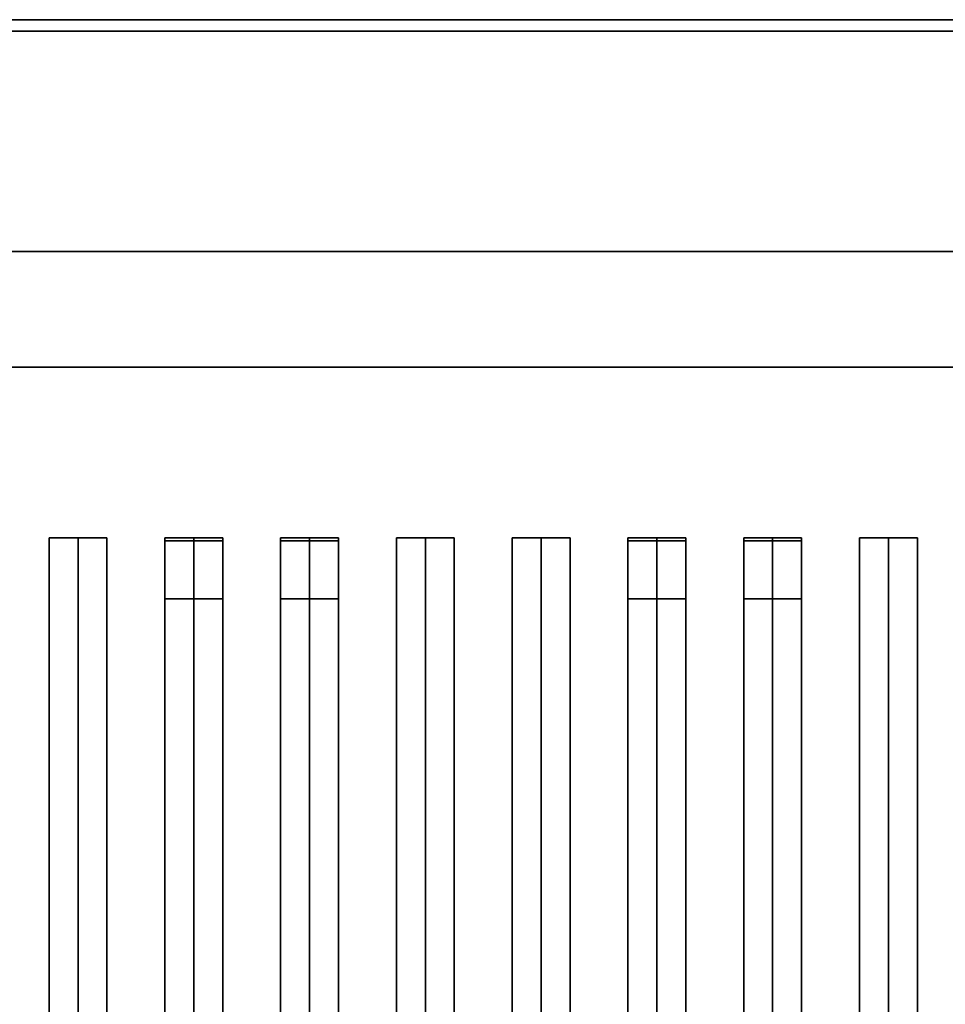
# Model space of a CAD drawing. Extents: x -51 to 51, y -20 to 20.
# Drawn here: x -43 to -35, y 8 to 17 of the extents above; entities that cross this region are included whole.
import ezdxf

# ---------------------------------------------------------------- set-up
doc = ezdxf.new("R2010")
doc.units = 0
for name, color, linetype in [('3D-BLACK', 250, 'CONTINUOUS'), ('3D-CASTIRON', 251, 'CONTINUOUS'), ('3D-FLAT', 7, 'CONTINUOUS'), ('3D-NON', 43, 'CONTINUOUS')]:
    doc.layers.add(name, color=color, linetype=linetype)

msp = doc.modelspace()

# ---------------------------------------------------------------- linework, layer by layer
at = {"layer": '3D-BLACK'}
for points in [[(-27.95, 14, 35), (-49.95, 14, 35), (-49.95, 14, 36), (-27.95, 14, 36)], [(-27.95, 14, 36), (-49.95, 14, 36), (-49.95, -11, 36), (-27.95, -11, 36)], [(-27.95, 14, 35), (-49.95, 14, 35), (-49.95, -11, 35), (-27.95, -11, 35)]]:
    msp.add_3dface(points, dxfattribs=at)
at = {"layer": '3D-CASTIRON'}
for points in [[(-42.45, 12.5275, 38.9449), (-42.7, 12.5275, 37.9449), (-42.7, -9.4725, 37.9449), (-42.45, -9.4725, 38.9449)], [(-42.7, 12.5275, 37.9449), (-42.45, 12.5275, 38.1949), (-42.45, -9.4725, 38.1949), (-42.7, -9.4725, 37.9449)], [(-42.45, 12.5275, 38.9449), (-42.2, 12.5275, 37.9449), (-42.45, 12.5275, 38.1949), (-42.7, 12.5275, 37.9449)], [(-42.2, 12.5275, 37.9449), (-42.45, 12.5275, 38.1949), (-42.45, -9.4725, 38.1949), (-42.2, -9.4725, 37.9449)], [(-42.45, 12.5275, 38.9449), (-42.2, 12.5275, 37.9449), (-42.2, -9.4725, 37.9449), (-42.45, -9.4725, 38.9449)], [(-41.45, 12.5275, 38.9449), (-41.7, 12.5275, 37.9449), (-41.7, -9.4725, 37.9449), (-41.45, -9.4725, 38.9449)], [(-41.7, 12.5275, 37.9449), (-41.45, 12.5275, 38.1949), (-41.45, -9.4725, 38.1949), (-41.7, -9.4725, 37.9449)], [(-41.45, 12.5275, 38.9449), (-41.2, 12.5275, 37.9449), (-41.45, 12.5275, 38.1949), (-41.7, 12.5275, 37.9449)], [(-41.7, 12.5, 39), (-41.7, 12, 39), (-41.7, 12, 40), (-41.7, 12.5, 40)], [(-41.2, 12.5, 39), (-41.7, 12.5, 39), (-41.7, 12.5, 40), (-41.2, 12.5, 40)], [(-41.2, 12.5, 40), (-41.7, 12.5, 40), (-41.7, 12, 40), (-41.2, 12, 40)], [(-41.2, 12.5, 39), (-41.7, 12.5, 39), (-41.7, 12, 39), (-41.2, 12, 39)], [(-41.2, 12.5275, 37.9449), (-41.45, 12.5275, 38.1949), (-41.45, -9.4725, 38.1949), (-41.2, -9.4725, 37.9449)], [(-41.45, 12.5275, 38.9449), (-41.2, 12.5275, 37.9449), (-41.2, -9.4725, 37.9449), (-41.45, -9.4725, 38.9449)], [(-41.2, 12.5, 39), (-41.2, 12, 39), (-41.2, 12, 40), (-41.2, 12.5, 40)], [(-40.45, 12.5275, 38.9449), (-40.7, 12.5275, 37.9449), (-40.7, -9.4725, 37.9449), (-40.45, -9.4725, 38.9449)], [(-40.7, 12.5275, 37.9449), (-40.45, 12.5275, 38.1949), (-40.45, -9.4725, 38.1949), (-40.7, -9.4725, 37.9449)], [(-40.45, 12.5275, 38.9449), (-40.2, 12.5275, 37.9449), (-40.45, 12.5275, 38.1949), (-40.7, 12.5275, 37.9449)], [(-40.7, 12.5, 39), (-40.7, 12, 39), (-40.7, 12, 40), (-40.7, 12.5, 40)], [(-40.2, 12.5, 39), (-40.7, 12.5, 39), (-40.7, 12.5, 40), (-40.2, 12.5, 40)], [(-40.2, 12.5, 40), (-40.7, 12.5, 40), (-40.7, 12, 40), (-40.2, 12, 40)], [(-40.2, 12.5, 39), (-40.7, 12.5, 39), (-40.7, 12, 39), (-40.2, 12, 39)], [(-40.2, 12.5275, 37.9449), (-40.45, 12.5275, 38.1949), (-40.45, -9.4725, 38.1949), (-40.2, -9.4725, 37.9449)], [(-40.45, 12.5275, 38.9449), (-40.2, 12.5275, 37.9449), (-40.2, -9.4725, 37.9449), (-40.45, -9.4725, 38.9449)], [(-40.2, 12.5, 39), (-40.2, 12, 39), (-40.2, 12, 40), (-40.2, 12.5, 40)], [(-39.45, 12.5275, 38.9449), (-39.7, 12.5275, 37.9449), (-39.7, -9.4725, 37.9449), (-39.45, -9.4725, 38.9449)], [(-39.7, 12.5275, 37.9449), (-39.45, 12.5275, 38.1949), (-39.45, -9.4725, 38.1949), (-39.7, -9.4725, 37.9449)], [(-39.45, 12.5275, 38.9449), (-39.2, 12.5275, 37.9449), (-39.45, 12.5275, 38.1949), (-39.7, 12.5275, 37.9449)], [(-39.2, 12.5275, 37.9449), (-39.45, 12.5275, 38.1949), (-39.45, -9.4725, 38.1949), (-39.2, -9.4725, 37.9449)], [(-39.45, 12.5275, 38.9449), (-39.2, 12.5275, 37.9449), (-39.2, -9.4725, 37.9449), (-39.45, -9.4725, 38.9449)], [(-38.45, 12.5275, 38.9449), (-38.7, 12.5275, 37.9449), (-38.7, -9.4725, 37.9449), (-38.45, -9.4725, 38.9449)], [(-38.7, 12.5275, 37.9449), (-38.45, 12.5275, 38.1949), (-38.45, -9.4725, 38.1949), (-38.7, -9.4725, 37.9449)], [(-38.45, 12.5275, 38.9449), (-38.2, 12.5275, 37.9449), (-38.45, 12.5275, 38.1949), (-38.7, 12.5275, 37.9449)], [(-38.2, 12.5275, 37.9449), (-38.45, 12.5275, 38.1949), (-38.45, -9.4725, 38.1949), (-38.2, -9.4725, 37.9449)], [(-38.45, 12.5275, 38.9449), (-38.2, 12.5275, 37.9449), (-38.2, -9.4725, 37.9449), (-38.45, -9.4725, 38.9449)], [(-37.45, 12.5275, 38.9449), (-37.7, 12.5275, 37.9449), (-37.7, -9.4725, 37.9449), (-37.45, -9.4725, 38.9449)], [(-37.7, 12.5275, 37.9449), (-37.45, 12.5275, 38.1949), (-37.45, -9.4725, 38.1949), (-37.7, -9.4725, 37.9449)], [(-37.45, 12.5275, 38.9449), (-37.2, 12.5275, 37.9449), (-37.45, 12.5275, 38.1949), (-37.7, 12.5275, 37.9449)], [(-37.7, 12.5, 39), (-37.7, 12, 39), (-37.7, 12, 40), (-37.7, 12.5, 40)], [(-37.2, 12.5, 39), (-37.7, 12.5, 39), (-37.7, 12.5, 40), (-37.2, 12.5, 40)], [(-37.2, 12.5, 40), (-37.7, 12.5, 40), (-37.7, 12, 40), (-37.2, 12, 40)], [(-37.2, 12.5, 39), (-37.7, 12.5, 39), (-37.7, 12, 39), (-37.2, 12, 39)], [(-37.2, 12.5275, 37.9449), (-37.45, 12.5275, 38.1949), (-37.45, -9.4725, 38.1949), (-37.2, -9.4725, 37.9449)], [(-37.45, 12.5275, 38.9449), (-37.2, 12.5275, 37.9449), (-37.2, -9.4725, 37.9449), (-37.45, -9.4725, 38.9449)], [(-37.2, 12.5, 39), (-37.2, 12, 39), (-37.2, 12, 40), (-37.2, 12.5, 40)], [(-36.45, 12.5275, 38.9449), (-36.7, 12.5275, 37.9449), (-36.7, -9.4725, 37.9449), (-36.45, -9.4725, 38.9449)], [(-36.7, 12.5275, 37.9449), (-36.45, 12.5275, 38.1949), (-36.45, -9.4725, 38.1949), (-36.7, -9.4725, 37.9449)], [(-36.45, 12.5275, 38.9449), (-36.2, 12.5275, 37.9449), (-36.45, 12.5275, 38.1949), (-36.7, 12.5275, 37.9449)], [(-36.7, 12.5, 39), (-36.7, 12, 39), (-36.7, 12, 40), (-36.7, 12.5, 40)], [(-36.2, 12.5, 39), (-36.7, 12.5, 39), (-36.7, 12.5, 40), (-36.2, 12.5, 40)], [(-36.2, 12.5, 40), (-36.7, 12.5, 40), (-36.7, 12, 40), (-36.2, 12, 40)], [(-36.2, 12.5, 39), (-36.7, 12.5, 39), (-36.7, 12, 39), (-36.2, 12, 39)], [(-36.2, 12.5275, 37.9449), (-36.45, 12.5275, 38.1949), (-36.45, -9.4725, 38.1949), (-36.2, -9.4725, 37.9449)], [(-36.45, 12.5275, 38.9449), (-36.2, 12.5275, 37.9449), (-36.2, -9.4725, 37.9449), (-36.45, -9.4725, 38.9449)], [(-36.2, 12.5, 39), (-36.2, 12, 39), (-36.2, 12, 40), (-36.2, 12.5, 40)], [(-35.45, 12.5275, 38.9449), (-35.7, 12.5275, 37.9449), (-35.7, -9.4725, 37.9449), (-35.45, -9.4725, 38.9449)], [(-35.7, 12.5275, 37.9449), (-35.45, 12.5275, 38.1949), (-35.45, -9.4725, 38.1949), (-35.7, -9.4725, 37.9449)], [(-35.45, 12.5275, 38.9449), (-35.2, 12.5275, 37.9449), (-35.45, 12.5275, 38.1949), (-35.7, 12.5275, 37.9449)], [(-35.2, 12.5275, 37.9449), (-35.45, 12.5275, 38.1949), (-35.45, -9.4725, 38.1949), (-35.2, -9.4725, 37.9449)], [(-35.45, 12.5275, 38.9449), (-35.2, 12.5275, 37.9449), (-35.2, -9.4725, 37.9449), (-35.45, -9.4725, 38.9449)], [(-41.2, 12, 39), (-41.7, 12, 39), (-41.7, 12, 40), (-41.2, 12, 40)], [(-40.2, 12, 39), (-40.7, 12, 39), (-40.7, 12, 40), (-40.2, 12, 40)], [(-37.2, 12, 39), (-37.7, 12, 39), (-37.7, 12, 40), (-37.2, 12, 40)], [(-36.2, 12, 39), (-36.7, 12, 39), (-36.7, 12, 40), (-36.2, 12, 40)]]:
    msp.add_3dface(points, dxfattribs=at)
at = {"layer": '3D-FLAT'}
for points in [[(-2.95, 17, 25), (-50.95, 17, 25), (-50.95, -15.75, 25), (-2.95, -15.75, 25)], [(-2.95, 17, 27), (-50.95, 17, 27), (-50.95, -15.75, 27), (-2.95, -15.75, 27)], [(-3.05, 17, 24.9), (-50.85, 17, 24.9), (-50.85, -13.75, 24.9), (-3.05, -13.75, 24.9)], [(-3.05, 17, 3), (-50.85, 17, 3), (-50.85, -13.75, 3), (-3.05, -13.75, 3)], [(-3.05, 17, 36), (-50.85, 17, 36), (-50.85, 15, 36), (-3.05, 15, 36)], [(-3.05, 17, 35), (-50.85, 17, 35), (-50.85, 15, 35), (-3.05, 15, 35)], [(-27.95, 14, 38.5), (-26.95, 15, 38.5), (-50.95, 15, 38.5), (-49.95, 14, 38.5)], [(-27.95, 14, 36), (-26.95, 15, 36), (-50.95, 15, 36), (-49.95, 14, 36)]]:
    msp.add_3dface(points, dxfattribs=at)
at = {"layer": '3D-NON'}
for points in [[(-2.95, 17, 27), (-50.95, 17, 27), (-50.95, 17, 25), (-2.95, 17, 25)], [(-3.05, 17, 3), (-50.85, 17, 3), (-50.85, 17, 24.9), (-3.05, 17, 24.9)], [(-3.05, 17, 36), (-3.05, 17, 58), (-50.85, 17, 58), (-50.85, 17, 36)], [(-3.05, 17, 35), (-50.85, 17, 35), (-50.85, 17, 36), (-3.05, 17, 36)], [(-27.05, 16.9, 27), (-27.05, 16.9, 35), (-50.85, 16.9, 35), (-50.85, 16.9, 27)], [(-26.95, 15, 35), (-26.95, 15, 35.9), (-50.95, 15, 35.9), (-50.95, 15, 35)], [(-26.95, 15, 36), (-50.95, 15, 36), (-50.95, 15, 38.5), (-26.95, 15, 38.5)], [(-3.05, 15, 36), (-3.05, 15, 58), (-50.85, 15, 58), (-50.85, 15, 36)], [(-3.05, 15, 35), (-50.85, 15, 35), (-50.85, 15, 36), (-3.05, 15, 36)], [(-27.95, 14, 36), (-49.95, 14, 36), (-49.95, 14, 38.5), (-27.95, 14, 38.5)]]:
    msp.add_3dface(points, dxfattribs=at)

doc.saveas('drawing.dxf')
